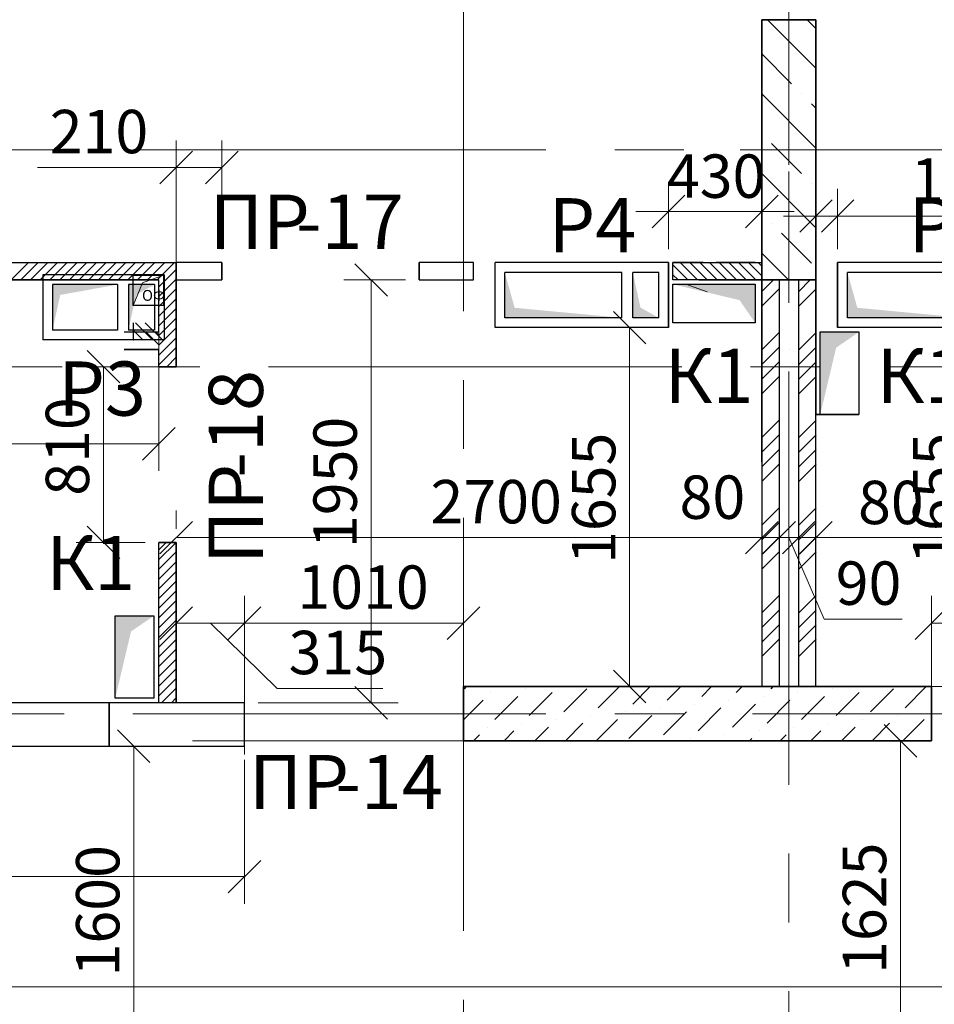
# Model space of a CAD drawing. Units: millimetres. Extents: x 5068 to 31447, y -7527 to -2508.
# Drawn here: x 15246 to 15288, y -6526 to -6481 of the extents above; entities that cross this region are included whole.
import ezdxf

# ---------------------------------------------------------------- set-up
doc = ezdxf.new("R2010")
doc.units = ezdxf.units.MM
doc.header["$PDSIZE"] = 5
doc.linetypes.add('CENTER2', pattern=[28.575, 19.05, -3.175, 3.175, -3.175])
doc.linetypes.add('Штриховая 3', pattern=[75, 50, -25])
doc.layers.get('0').update_dxf_attribs({"lineweight": 50})
for name, color, linetype, lineweight, true_color in [('Kanaly_Ном._пера__172', 7, 'Continuous', 25, 0x0542f8), ('kolonni_Ном._пера__62', 7, 'Continuous', 13, 0x383838), ('kolonni_Ном._пера__64', 7, 'Continuous', 35, 0x383838), ('kolonni_Ном._пера__94', 7, 'Continuous', 25, 0x9f9f9f), ('Peregorodki_Ном._пера__64', 7, 'Continuous', 35, 0x383838), ('Steni nesushie_Ном._пера__64', 7, 'Continuous', 35, 0x383838), ('Вентканалы и нишы ОВВК_Ном._пера__63', 7, 'Continuous', 25, 0x383838), ('Двери ArchiCAD_Ном._пера__64', 7, 'Continuous', 35, 0x383838), ('Перегородки кирпич 120', 7, 'Continuous', 35, 0x383838), ('Утеплитель фасада', 7, 'Continuous', 25, 0x9f9f9f)]:
    doc.layers.add(name, color=color, linetype=linetype, lineweight=lineweight, true_color=true_color)
for name, color, linetype, lineweight in [('Steni nesushie_Ном._пера__10', 1, 'Continuous', 13), ('Text_Ном._пера__10', 1, 'Continuous', 13), ('Вентканалы и нишы ОВВК_Ном._пера__1', 7, 'Continuous', 50), ('Газобетоннные блоки стен', 140, 'Continuous', 25), ('мои оси', 170, 'CENTER2', 5), ('размерная', 140, 'Continuous', 25), ('ТЕКСТ', 7, 'Continuous', 13)]:
    doc.layers.add(name, color=color, linetype=linetype, lineweight=lineweight)
for name, color, linetype in [('Перегородки ПГП', 7, 'Continuous'), ('ПЕРЕМЫЧКИ', 7, 'Continuous'), ('Санузлы', 220, 'Continuous')]:
    doc.layers.add(name, color=color, linetype=linetype)
doc.styles.add('СГЕНЕРИР_СТИЛЬ_1', font='ARIALN.TTF')

msp = doc.modelspace()

# ---------------------------------------------------------------- hatches: boundary and pattern name
at = {"layer": 'Kanaly_Ном._пера__172', "linetype": 'Continuous'}
for points in [[(15279.553, -6493.262), (15279.553, -6495.042), (15278.829, -6493.99), (15275.753, -6493.26)], [(15282.554, -6495.46), (15284.335, -6495.46), (15283.283, -6496.184), (15282.553, -6499.26)], [(15250.041, -6508.545), (15251.822, -6508.545), (15250.769, -6509.269), (15250.04, -6512.345)]]:
    msp.add_hatch(color=7, dxfattribs=at).paths.add_polyline_path(points)
at = {"layer": 'Вентканалы и нишы ОВВК_Ном._пера__1', "linetype": 'Continuous', "lineweight": 30}
for color, points in [(6, [(15268.003, -6492.71), (15268.458, -6494.343), (15273.403, -6494.81), (15268.003, -6494.81)]), (6, [(15273.903, -6492.71), (15274.259, -6494.332), (15275.103, -6494.81), (15273.903, -6494.81)]), (6, [(15283.803, -6492.71), (15284.259, -6494.343), (15289.203, -6494.81), (15283.803, -6494.81)]), (1, [(15247.147, -6495.373), (15247.503, -6493.751), (15250.147, -6493.273), (15247.147, -6493.273)]), (1, [(15250.647, -6495.373), (15251.003, -6493.751), (15251.847, -6493.273), (15250.647, -6493.273)])]:
    msp.add_hatch(color=color, dxfattribs=at).paths.add_polyline_path(points)

# ---------------------------------------------------------------- linework, layer by layer
at = {"color": 7, "linetype": 'ByBlock', "lineweight": -2}
for p, q in [((15253.603, -6487.127), (15252.103, -6488.627)), ((15254.203, -6488.627), (15255.703, -6487.127)), ((15274.803, -6490.656), (15276.303, -6489.156)), ((15280.603, -6489.156), (15279.103, -6490.656)), ((15281.603, -6490.862), (15283.103, -6489.362)), ((15284.103, -6489.362), (15282.603, -6490.862)), ((15262.588, -6493.81), (15261.088, -6492.31)), ((15274.511, -6496.01), (15273.011, -6494.51)), ((15250.245, -6497.81), (15248.745, -6496.31)), ((15251.303, -6501.363), (15252.803, -6499.863)), ((15253.603, -6504.192), (15252.103, -6505.692)), ((15279.103, -6505.692), (15280.603, -6504.192)), ((15279.103, -6505.692), (15280.603, -6504.192)), ((15279.903, -6505.692), (15281.403, -6504.192)), ((15281.403, -6504.192), (15279.903, -6505.692)), ((15280.803, -6505.692), (15282.303, -6504.192)), ((15282.303, -6504.192), (15280.803, -6505.692)), ((15283.101, -6504.192), (15281.601, -6505.692)), ((15283.103, -6504.192), (15281.603, -6505.692)), ((15248.745, -6504.41), (15250.245, -6505.91)), ((15253.603, -6508.132), (15252.103, -6509.632)), ((15256.753, -6508.132), (15255.253, -6509.632)), ((15255.253, -6509.632), (15256.753, -6508.132)), ((15265.353, -6509.632), (15266.853, -6508.132)), ((15288.434, -6508.132), (15286.934, -6509.632)), ((15273.011, -6511.06), (15274.511, -6512.56)), ((15261.088, -6511.81), (15262.588, -6513.31)), ((15251.641, -6515.31), (15250.141, -6513.81)), ((15286.999, -6515.06), (15285.499, -6513.56)), ((15255.253, -6521.324), (15256.753, -6519.824))]:
    msp.add_line(p, q, dxfattribs=at)
at = {"layer": 'kolonni_Ном._пера__62', "color": 7, "linetype": 'Continuous'}
for p, q in [((15281.103, -6486.06), (15281.103, -6480.06)), ((15280.103, -6487.06), (15278.853, -6487.06)), ((15282.103, -6487.06), (15283.353, -6487.06)), ((15281.103, -6488.06), (15281.103, -6494.06))]:
    msp.add_line(p, q, dxfattribs=at)
msp.add_point((15281.103, -6487.06), dxfattribs=at)
at = {"layer": 'kolonni_Ном._пера__64', "color": 7, "linetype": 'Continuous'}
for p, q in [((15282.353, -6481.06), (15279.853, -6481.06)), ((15279.853, -6481.06), (15279.853, -6493.06)), ((15282.353, -6493.06), (15282.353, -6481.06)), ((15279.853, -6493.06), (15282.353, -6493.06))]:
    msp.add_line(p, q, dxfattribs=at)
at = {"layer": 'kolonni_Ном._пера__94', "color": 7, "linetype": 'Continuous'}
for p, q in [((15280.111, -6481.06), (15282.353, -6483.302)), ((15281.95, -6481.06), (15282.353, -6481.464)), ((15279.853, -6482.641), (15281.226, -6484.014)), ((15279.853, -6484.479), (15282.353, -6486.979)), ((15281.686, -6484.473), (15281.686, -6484.473)), ((15282.145, -6484.933), (15282.353, -6485.141)), ((15280.307, -6486.771), (15281.686, -6488.15)), ((15279.853, -6488.156), (15282.353, -6490.656)), ((15282.145, -6488.61), (15282.145, -6488.61)), ((15280.307, -6490.448), (15280.307, -6490.448)), ((15280.766, -6490.908), (15282.145, -6492.287)), ((15279.853, -6491.833), (15281.08, -6493.06))]:
    msp.add_line(p, q, dxfattribs=at)
at = {"layer": 'Peregorodki_Ном._пера__64', "color": 7, "linetype": 'Continuous'}
for p, q in [((15252.853, -6492.26), (15252.853, -6492.36)), ((15252.853, -6497.06), (15252.853, -6492.36)), ((15254.953, -6493.06), (15254.953, -6492.26)), ((15264.053, -6493.06), (15264.053, -6492.26)), ((15275.753, -6492.26), (15277.153, -6492.26)), ((15277.753, -6492.26), (15279.553, -6492.26)), ((15277.753, -6492.26), (15279.553, -6492.26)), ((15277.753, -6492.26), (15279.553, -6492.26)), ((15277.753, -6492.26), (15279.553, -6492.26)), ((15229.353, -6493.06), (15252.053, -6493.06)), ((15279.853, -6493.06), (15279.853, -6501.46)), ((15282.353, -6499.26), (15282.353, -6493.06)), ((15279.853, -6493.51), (15279.853, -6501.46)), ((15250.453, -6496.26), (15252.053, -6496.26)), ((15281.153, -6496.26), (15281.153, -6496.26)), ((15252.853, -6497.06), (15252.053, -6497.06)), ((15282.353, -6499.26), (15283.953, -6499.26)), ((15252.853, -6512.56), (15252.853, -6505.16)), ((15266.103, -6513.01), (15266.103, -6511.81)), ((15287.684, -6511.81), (15287.684, -6514.31))]:
    msp.add_line(p, q, dxfattribs=at)
at = {"layer": 'Steni nesushie_Ном._пера__10', "color": 7, "linetype": 'Continuous'}
for p, q in [((15279.853, -6493.06), (15279.853, -6481.06)), ((15279.853, -6481.06), (15282.353, -6481.06)), ((15282.353, -6481.06), (15282.353, -6493.06)), ((15252.273, -6492.84), (15250.873, -6492.84)), ((15250.873, -6492.84), (15250.873, -6494.24)), ((15252.273, -6492.84), (15250.873, -6492.84)), ((15250.873, -6492.84), (15250.873, -6494.24)), ((15251.293, -6493.192), (15252.273, -6492.84)), ((15252.273, -6494.24), (15252.273, -6492.84)), ((15252.273, -6494.24), (15252.273, -6492.84)), ((15277.333, -6493.612), (15276.353, -6493.26)), ((15282.353, -6493.06), (15279.853, -6493.06)), ((15250.873, -6494.24), (15252.273, -6494.24)), ((15250.873, -6494.24), (15252.273, -6494.24))]:
    msp.add_line(p, q, dxfattribs=at)
at = {"layer": 'Steni nesushie_Ном._пера__10', "color": 7, "linetype": 'Continuous', "lineweight": 30}
for p, q in [((15250.873, -6494.24), (15250.873, -6492.84)), ((15250.873, -6492.84), (15252.273, -6492.84)), ((15250.873, -6494.24), (15250.873, -6492.84)), ((15250.873, -6492.84), (15252.273, -6492.84)), ((15252.273, -6492.84), (15252.273, -6494.24)), ((15252.273, -6492.84), (15252.273, -6494.24)), ((15252.273, -6494.24), (15250.873, -6494.24)), ((15252.273, -6494.24), (15250.873, -6494.24))]:
    msp.add_line(p, q, dxfattribs=at)
at = {"layer": 'Steni nesushie_Ном._пера__10', "color": 7, "linetype": 'Штриховая 3'}
for p, q in [((15250.873, -6492.84), (15250.873, -6494.24)), ((15252.273, -6492.84), (15250.873, -6492.84)), ((15250.873, -6492.84), (15250.873, -6494.24)), ((15252.273, -6492.84), (15250.873, -6492.84)), ((15250.873, -6494.24), (15250.873, -6492.84)), ((15250.873, -6492.84), (15252.273, -6492.84)), ((15250.873, -6492.84), (15250.873, -6494.24)), ((15252.273, -6492.84), (15250.873, -6492.84)), ((15250.873, -6492.84), (15250.873, -6494.24)), ((15252.273, -6492.84), (15250.873, -6492.84)), ((15250.873, -6494.24), (15250.873, -6492.84)), ((15250.873, -6492.84), (15252.273, -6492.84)), ((15252.273, -6494.24), (15252.273, -6492.84)), ((15252.273, -6494.24), (15252.273, -6492.84)), ((15252.273, -6492.84), (15252.273, -6494.24)), ((15252.273, -6494.24), (15252.273, -6492.84)), ((15252.273, -6494.24), (15252.273, -6492.84)), ((15252.273, -6492.84), (15252.273, -6494.24)), ((15250.873, -6494.24), (15252.273, -6494.24)), ((15250.873, -6494.24), (15252.273, -6494.24)), ((15252.273, -6494.24), (15250.873, -6494.24)), ((15250.873, -6494.24), (15252.273, -6494.24)), ((15250.873, -6494.24), (15252.273, -6494.24)), ((15252.273, -6494.24), (15250.873, -6494.24))]:
    msp.add_line(p, q, dxfattribs=at)
at = {"layer": 'Steni nesushie_Ном._пера__10', "color": 7, "lineweight": 5}
msp.add_line((15250.873, -6494.24), (15251.293, -6493.192), dxfattribs=at)
msp.add_line((15250.873, -6494.24), (15251.293, -6493.192), dxfattribs=at)
at = {"layer": 'Steni nesushie_Ном._пера__64', "color": 7, "linetype": 'Continuous'}
for p, q in [((15266.103, -6511.81), (15266.103, -6514.31)), ((15266.103, -6511.81), (15266.103, -6514.31)), ((15287.684, -6511.81), (15266.103, -6511.81)), ((15287.684, -6511.81), (15287.684, -6514.31)), ((15266.103, -6514.31), (15287.684, -6514.31))]:
    msp.add_line(p, q, dxfattribs=at)
at = {"layer": 'Вентканалы и нишы ОВВК_Ном._пера__63', "color": 6, "linetype": 'Continuous', "lineweight": 30}
for p, q in [((15275.553, -6492.26), (15267.553, -6492.26)), ((15267.553, -6495.26), (15267.553, -6492.26)), ((15275.553, -6492.26), (15275.553, -6495.26)), ((15275.553, -6492.26), (15275.553, -6495.26)), ((15275.553, -6492.26), (15275.553, -6495.26)), ((15275.553, -6492.26), (15275.553, -6495.26)), ((15275.553, -6492.26), (15275.553, -6495.26)), ((15275.553, -6492.26), (15275.553, -6495.26)), ((15275.553, -6492.26), (15275.553, -6495.26)), ((15275.553, -6495.26), (15275.553, -6492.26)), ((15275.553, -6492.26), (15275.553, -6495.26)), ((15275.553, -6492.26), (15275.553, -6495.26)), ((15275.553, -6492.26), (15275.553, -6495.26)), ((15275.553, -6492.26), (15275.553, -6495.26)), ((15275.553, -6495.26), (15275.553, -6492.26)), ((15283.353, -6492.26), (15283.353, -6495.26)), ((15291.353, -6492.26), (15283.353, -6492.26)), ((15283.353, -6495.26), (15283.353, -6492.26)), ((15273.403, -6492.71), (15268.003, -6492.71)), ((15268.003, -6494.81), (15268.003, -6492.71)), ((15273.403, -6494.81), (15273.403, -6492.71)), ((15273.903, -6494.81), (15273.903, -6492.71)), ((15275.103, -6492.71), (15273.903, -6492.71)), ((15275.103, -6494.81), (15275.103, -6492.71)), ((15289.203, -6492.71), (15283.803, -6492.71)), ((15283.803, -6494.81), (15283.803, -6492.71)), ((15273.403, -6494.81), (15268.003, -6494.81)), ((15275.103, -6494.81), (15273.903, -6494.81)), ((15289.203, -6494.81), (15283.803, -6494.81)), ((15275.553, -6495.26), (15267.553, -6495.26)), ((15291.353, -6495.26), (15283.353, -6495.26))]:
    msp.add_line(p, q, dxfattribs=at)
at = {"layer": 'Вентканалы и нишы ОВВК_Ном._пера__63', "color": 1, "linetype": 'Continuous', "lineweight": 30}
for p, q in [((15252.297, -6492.823), (15246.697, -6492.823)), ((15246.697, -6492.823), (15246.697, -6495.823)), ((15252.297, -6492.823), (15252.297, -6495.823)), ((15252.297, -6492.823), (15252.297, -6495.823)), ((15250.147, -6493.273), (15247.147, -6493.273)), ((15247.147, -6493.273), (15247.147, -6495.373)), ((15250.147, -6493.273), (15250.147, -6495.373)), ((15251.847, -6493.273), (15250.647, -6493.273)), ((15250.647, -6493.273), (15250.647, -6495.373)), ((15251.847, -6493.273), (15251.847, -6495.373)), ((15250.147, -6495.373), (15247.147, -6495.373)), ((15251.847, -6495.373), (15250.647, -6495.373)), ((15252.297, -6495.823), (15246.697, -6495.823))]:
    msp.add_line(p, q, dxfattribs=at)
at = {"layer": 'Газобетоннные блоки стен', "color": 7, "lineweight": 30}
for p, q in [((15249.753, -6512.56), (15243.503, -6512.56)), ((15249.753, -6514.56), (15249.753, -6512.56)), ((15256.003, -6512.56), (15249.753, -6512.56)), ((15249.753, -6512.56), (15249.753, -6514.56)), ((15256.003, -6512.56), (15249.753, -6512.56)), ((15249.753, -6512.56), (15249.753, -6514.56)), ((15256.003, -6514.56), (15256.003, -6512.56)), ((15256.003, -6514.56), (15256.003, -6512.56)), ((15243.503, -6514.56), (15249.753, -6514.56)), ((15249.753, -6514.56), (15256.003, -6514.56)), ((15249.753, -6514.56), (15256.003, -6514.56))]:
    msp.add_line(p, q, dxfattribs=at)
at = {"layer": 'Двери ArchiCAD_Ном._пера__64', "color": 7, "linetype": 'Continuous'}
msp.add_line((15252.853, -6505.16), (15252.053, -6505.16), dxfattribs=at)
at = {"layer": 'мои оси', "color": 7}
for p, q in [((15281.103, -6602.06), (15281.103, -6402.041)), ((15266.103, -6665.952), (15266.103, -6445.41)), ((14965.103, -6487.06), (15431.626, -6487.06)), ((14942.79, -6497.06), (15379.103, -6497.06)), ((14965.103, -6513.06), (15431.626, -6513.06))]:
    msp.add_line(p, q, dxfattribs=at)
at = {"layer": 'Перегородки кирпич 120', "color": 7, "linetype": 'Continuous', "lineweight": 30}
for p, q in [((15229.353, -6492.26), (15252.853, -6492.26)), ((15252.853, -6492.26), (15252.853, -6497.06)), ((15252.053, -6493.06), (15229.353, -6493.06)), ((15252.053, -6495.46), (15252.053, -6493.06)), ((15276.953, -6493.06), (15279.853, -6493.06)), ((15250.873, -6495.04), (15250.873, -6495.84)), ((15250.453, -6495.46), (15252.053, -6495.46)), ((15252.053, -6496.26), (15250.453, -6496.26)), ((15252.053, -6497.06), (15252.053, -6496.26)), ((15252.053, -6512.56), (15252.053, -6505.16)), ((15252.853, -6505.16), (15252.853, -6512.56))]:
    msp.add_line(p, q, dxfattribs=at)
at = {"layer": 'Перегородки ПГП', "color": 7, "linetype": 'Continuous', "lineweight": 30}
for p, q in [((15254.953, -6492.26), (15252.853, -6492.26)), ((15266.553, -6492.26), (15264.053, -6492.26)), ((15266.553, -6493.06), (15266.553, -6492.26)), ((15275.753, -6493.06), (15275.753, -6492.26)), ((15275.753, -6493.06), (15275.753, -6492.26)), ((15275.753, -6492.26), (15279.853, -6492.26)), ((15275.753, -6492.26), (15279.853, -6492.26)), ((15252.853, -6493.06), (15254.953, -6493.06)), ((15264.053, -6493.06), (15266.553, -6493.06)), ((15279.853, -6493.06), (15275.753, -6493.06)), ((15279.853, -6493.06), (15279.853, -6511.81)), ((15280.653, -6493.06), (15280.653, -6511.81)), ((15281.553, -6493.06), (15281.553, -6511.81)), ((15282.353, -6511.81), (15282.353, -6493.06)), ((15282.353, -6499.26), (15284.336, -6499.26)), ((15282.353, -6499.26), (15284.336, -6499.26)), ((15279.853, -6502.26), (15279.853, -6511.81))]:
    msp.add_line(p, q, dxfattribs=at)
at = {"layer": 'Перегородки ПГП', "color": 7, "lineweight": 5}
for p, q in [((15279.858, -6493.592), (15280.39, -6493.06)), ((15281.558, -6493.592), (15282.09, -6493.06)), ((15279.858, -6494.266), (15280.658, -6493.466)), ((15281.558, -6494.266), (15282.358, -6493.466)), ((15279.858, -6496.286), (15280.658, -6495.486)), ((15281.558, -6496.286), (15282.358, -6495.486)), ((15279.858, -6496.96), (15280.658, -6496.16)), ((15281.558, -6496.96), (15282.358, -6496.16)), ((15279.858, -6497.633), (15280.658, -6496.833)), ((15281.558, -6497.633), (15282.358, -6496.833)), ((15279.858, -6498.307), (15280.658, -6497.507)), ((15281.558, -6498.307), (15282.358, -6497.507)), ((15279.858, -6500.327), (15280.658, -6499.527)), ((15281.558, -6500.327), (15282.358, -6499.527)), ((15279.858, -6501.001), (15280.658, -6500.201)), ((15281.558, -6501.001), (15282.358, -6500.201)), ((15279.858, -6501.674), (15280.658, -6500.874)), ((15281.558, -6501.674), (15282.358, -6500.874)), ((15279.858, -6502.348), (15280.658, -6501.548)), ((15281.558, -6502.348), (15282.358, -6501.548)), ((15279.858, -6504.368), (15280.658, -6503.568)), ((15281.558, -6504.368), (15282.358, -6503.568)), ((15279.858, -6505.042), (15280.658, -6504.242)), ((15281.558, -6505.042), (15282.358, -6504.242)), ((15279.858, -6505.715), (15280.658, -6504.915)), ((15281.558, -6505.715), (15282.358, -6504.915)), ((15279.858, -6506.389), (15280.658, -6505.589)), ((15281.558, -6506.389), (15282.358, -6505.589)), ((15279.858, -6508.41), (15280.658, -6507.61)), ((15281.558, -6508.41), (15282.358, -6507.61)), ((15279.858, -6509.083), (15280.658, -6508.283)), ((15281.558, -6509.083), (15282.358, -6508.283)), ((15279.858, -6509.757), (15280.658, -6508.957)), ((15281.558, -6509.757), (15282.358, -6508.957)), ((15279.858, -6510.43), (15280.658, -6509.63)), ((15281.558, -6510.43), (15282.358, -6509.63))]:
    msp.add_line(p, q, dxfattribs=at)
at = {"layer": 'ПЕРЕМЫЧКИ', "color": 7, "lineweight": 15}
for p, q in [((15245.234, -6493.06), (15246.034, -6492.26)), ((15245.683, -6493.06), (15246.483, -6492.26)), ((15246.132, -6493.06), (15246.932, -6492.26)), ((15246.581, -6493.06), (15247.381, -6492.26)), ((15247.031, -6493.06), (15247.831, -6492.26)), ((15247.48, -6493.06), (15248.28, -6492.26)), ((15247.929, -6493.06), (15248.729, -6492.26)), ((15248.378, -6493.06), (15249.178, -6492.26)), ((15248.827, -6493.06), (15249.627, -6492.26)), ((15249.276, -6493.06), (15250.076, -6492.26)), ((15249.725, -6493.06), (15250.525, -6492.26)), ((15250.174, -6493.06), (15250.974, -6492.26)), ((15250.623, -6493.06), (15251.423, -6492.26)), ((15251.072, -6493.06), (15251.872, -6492.26)), ((15251.521, -6493.06), (15252.321, -6492.26)), ((15251.97, -6493.06), (15252.77, -6492.26)), ((15276.443, -6493.06), (15275.753, -6492.37)), ((15276.443, -6493.06), (15275.753, -6492.37)), ((15276.892, -6493.06), (15276.092, -6492.26)), ((15276.892, -6493.06), (15276.092, -6492.26)), ((15277.341, -6493.06), (15276.541, -6492.26)), ((15277.341, -6493.06), (15276.541, -6492.26)), ((15277.79, -6493.06), (15276.99, -6492.26)), ((15277.79, -6493.06), (15276.99, -6492.26)), ((15278.239, -6493.06), (15277.439, -6492.26)), ((15278.239, -6493.06), (15277.439, -6492.26)), ((15278.688, -6493.06), (15277.888, -6492.26)), ((15278.688, -6493.06), (15277.888, -6492.26)), ((15279.137, -6493.06), (15278.337, -6492.26)), ((15279.137, -6493.06), (15278.337, -6492.26)), ((15279.586, -6493.06), (15278.786, -6492.26)), ((15279.586, -6493.06), (15278.786, -6492.26)), ((15279.853, -6492.878), (15279.235, -6492.26)), ((15279.853, -6492.878), (15279.235, -6492.26)), ((15279.853, -6492.429), (15279.684, -6492.26)), ((15279.853, -6492.429), (15279.684, -6492.26)), ((15252.053, -6493.379), (15252.853, -6492.579)), ((15275.994, -6493.06), (15275.753, -6492.819)), ((15275.994, -6493.06), (15275.753, -6492.819)), ((15252.053, -6493.828), (15252.853, -6493.028)), ((15252.053, -6494.277), (15252.853, -6493.477)), ((15252.053, -6494.726), (15252.853, -6493.926)), ((15252.053, -6495.175), (15252.853, -6494.375)), ((15251.779, -6495.84), (15250.979, -6495.04)), ((15252.228, -6495.84), (15251.428, -6495.04)), ((15252.053, -6495.624), (15252.853, -6494.824)), ((15251.33, -6495.84), (15250.873, -6495.383)), ((15252.053, -6496.056), (15251.457, -6495.46)), ((15252.053, -6495.607), (15251.906, -6495.46)), ((15252.053, -6496.073), (15252.853, -6495.273)), ((15252.053, -6496.522), (15252.853, -6495.722)), ((15250.881, -6495.84), (15250.873, -6495.832)), ((15252.053, -6496.971), (15252.853, -6496.171)), ((15252.413, -6497.06), (15252.853, -6496.62)), ((15252.053, -6505.503), (15252.395, -6505.16)), ((15252.053, -6505.952), (15252.844, -6505.16)), ((15252.053, -6506.401), (15252.853, -6505.601)), ((15252.053, -6506.85), (15252.853, -6506.05)), ((15252.053, -6507.299), (15252.853, -6506.499)), ((15252.053, -6507.748), (15252.853, -6506.948)), ((15252.053, -6508.197), (15252.853, -6507.397)), ((15252.053, -6508.646), (15252.853, -6507.846)), ((15252.053, -6509.095), (15252.853, -6508.295)), ((15252.053, -6509.544), (15252.853, -6508.744)), ((15252.053, -6509.993), (15252.853, -6509.193)), ((15252.053, -6510.442), (15252.853, -6509.642)), ((15252.053, -6510.891), (15252.853, -6510.091)), ((15252.053, -6511.34), (15252.853, -6510.54)), ((15252.053, -6511.789), (15252.853, -6510.989)), ((15252.053, -6512.238), (15252.853, -6511.438)), ((15252.18, -6512.56), (15252.853, -6511.887)), ((15252.629, -6512.56), (15252.853, -6512.336))]:
    msp.add_line(p, q, dxfattribs=at)
at = {"layer": 'размерная', "color": 7, "lineweight": 5}
for p, q in [((15252.853, -6491.635), (15252.853, -6486.627)), ((15254.953, -6491.635), (15254.953, -6486.627)), ((15252.853, -6487.877), (15246.458, -6487.877)), ((15254.953, -6487.877), (15252.853, -6487.877)), ((15275.553, -6491.635), (15275.553, -6488.656)), ((15279.853, -6491.635), (15279.853, -6488.656)), ((15282.353, -6491.9), (15282.353, -6488.862)), ((15283.353, -6491.635), (15283.353, -6488.862)), ((15252.853, -6492.36), (15252.853, -6490.128)), ((15275.553, -6489.906), (15274.053, -6489.906)), ((15275.553, -6489.906), (15279.853, -6489.906)), ((15279.853, -6489.906), (15281.353, -6489.906)), ((15282.353, -6490.112), (15280.853, -6490.112)), ((15282.353, -6490.112), (15283.353, -6490.112)), ((15283.353, -6490.112), (15291.067, -6490.112)), ((15250.653, -6493.06), (15248.971, -6493.06)), ((15263.428, -6493.06), (15260.588, -6493.06)), ((15261.838, -6512.56), (15261.838, -6493.06)), ((15252.053, -6493.685), (15252.053, -6501.863)), ((15273.761, -6511.81), (15273.761, -6495.26)), ((15251.428, -6497.06), (15248.245, -6497.06)), ((15249.495, -6497.06), (15249.495, -6505.16)), ((15279.853, -6497.56), (15279.904, -6497.56)), ((15229.353, -6500.613), (15252.053, -6500.613)), ((15252.853, -6504.535), (15252.853, -6503.692)), ((15279.853, -6504.317), (15279.853, -6503.692)), ((15279.853, -6511.185), (15279.853, -6503.692)), ((15280.653, -6504.317), (15280.653, -6503.692)), ((15280.653, -6504.317), (15280.653, -6503.692)), ((15281.553, -6504.317), (15281.553, -6503.692)), ((15281.553, -6504.317), (15281.553, -6503.692)), ((15282.351, -6504.318), (15282.351, -6503.692)), ((15282.353, -6511.185), (15282.353, -6503.692)), ((15251.428, -6505.16), (15248.245, -6505.16)), ((15252.853, -6504.942), (15279.853, -6504.942)), ((15279.853, -6504.942), (15278.353, -6504.942)), ((15280.653, -6504.942), (15279.153, -6504.942)), ((15280.653, -6504.942), (15279.853, -6504.942)), ((15281.553, -6504.942), (15280.053, -6504.942)), ((15280.653, -6504.942), (15282.153, -6504.942)), ((15280.653, -6504.942), (15281.553, -6504.942)), ((15280.653, -6504.942), (15281.553, -6504.942)), ((15281.103, -6504.942), (15282.729, -6508.698)), ((15281.553, -6504.942), (15283.053, -6504.942)), ((15281.553, -6504.942), (15282.351, -6504.942)), ((15282.351, -6504.942), (15283.851, -6504.942)), ((15282.353, -6504.942), (15302.553, -6504.942)), ((15252.853, -6511.935), (15252.853, -6507.632)), ((15256.003, -6511.935), (15256.003, -6507.632)), ((15256.003, -6514.935), (15256.003, -6507.632)), ((15266.103, -6514.185), (15266.103, -6507.632)), ((15287.684, -6514.185), (15287.684, -6507.632)), ((15252.853, -6508.882), (15256.003, -6508.882)), ((15254.428, -6508.882), (15257.502, -6511.897)), ((15256.003, -6508.882), (15266.103, -6508.882)), ((15282.729, -6508.698), (15286.323, -6508.698)), ((15287.684, -6508.882), (15297.784, -6508.882)), ((15257.502, -6511.897), (15262.387, -6511.897)), ((15279.228, -6511.81), (15272.511, -6511.81)), ((15297.784, -6511.81), (15287.142, -6511.81)), ((15256.628, -6512.56), (15263.088, -6512.56)), ((15266.103, -6514.31), (15253.598, -6514.31)), ((15287.059, -6514.31), (15284.999, -6514.31)), ((15286.249, -6530.56), (15286.249, -6514.31)), ((15255.378, -6514.56), (15249.641, -6514.56)), ((15250.891, -6530.56), (15250.891, -6514.56)), ((15256.003, -6515.185), (15256.003, -6521.824)), ((15203.503, -6520.574), (15256.003, -6520.574)), ((15171.853, -6525.654), (15297.808, -6525.654))]:
    msp.add_line(p, q, dxfattribs=at)
at = {"layer": 'размерная', "color": 7, "lineweight": 30}
for p, q in [((15275.753, -6493.26), (15279.553, -6493.26)), ((15275.753, -6495.044), (15275.753, -6493.26)), ((15279.553, -6493.26), (15279.553, -6495.044)), ((15279.553, -6495.044), (15275.753, -6495.044)), ((15282.553, -6499.26), (15282.553, -6495.46)), ((15282.553, -6495.46), (15284.336, -6495.46)), ((15284.336, -6495.46), (15284.336, -6499.26)), ((15284.336, -6499.26), (15282.553, -6499.26)), ((15250.04, -6512.345), (15250.04, -6508.545)), ((15250.04, -6508.545), (15251.823, -6508.545)), ((15251.823, -6508.545), (15251.823, -6512.345)), ((15251.823, -6512.345), (15250.04, -6512.345))]:
    msp.add_line(p, q, dxfattribs=at)
at = {"layer": 'размерная', "color": 1, "lineweight": 5}
msp.add_line((15274.928, -6495.26), (15272.511, -6495.26), dxfattribs=at)
at = {"layer": 'Санузлы', "color": 6, "lineweight": 30}
for p, q in [((15267.553, -6495.26), (15267.553, -6492.26)), ((15283.353, -6495.26), (15283.353, -6492.26))]:
    msp.add_line(p, q, dxfattribs=at)
at = {"layer": 'Утеплитель фасада', "color": 7, "linetype": 'Continuous'}
for p, q in [((15266.228, -6511.81), (15266.129, -6511.909)), ((15268.958, -6511.909), (15268.958, -6511.909)), ((15271.786, -6511.909), (15270.725, -6512.97)), ((15273.299, -6511.81), (15272.316, -6512.793)), ((15274.713, -6511.81), (15273.907, -6512.616)), ((15276.127, -6511.81), (15275.498, -6512.439)), ((15277.542, -6511.81), (15277.089, -6512.262)), ((15278.956, -6511.81), (15278.68, -6512.086)), ((15280.37, -6511.81), (15280.271, -6511.909)), ((15283.1, -6511.909), (15283.1, -6511.909)), ((15285.928, -6511.909), (15284.868, -6512.97)), ((15287.441, -6511.81), (15286.459, -6512.793)), ((15267.013, -6512.439), (15266.103, -6513.349)), ((15267.367, -6512.086), (15267.367, -6512.086)), ((15268.604, -6512.262), (15267.543, -6513.323)), ((15270.195, -6512.086), (15269.134, -6513.146)), ((15278.327, -6512.439), (15278.327, -6512.439)), ((15279.918, -6512.262), (15279.918, -6512.262)), ((15281.155, -6512.439), (15280.095, -6513.5)), ((15281.509, -6512.086), (15281.509, -6512.086)), ((15282.746, -6512.262), (15281.686, -6513.323)), ((15284.337, -6512.086), (15283.277, -6513.146)), ((15273.554, -6512.97), (15273.554, -6512.97)), ((15275.145, -6512.793), (15275.145, -6512.793)), ((15276.382, -6512.97), (15275.322, -6514.03)), ((15276.736, -6512.616), (15276.736, -6512.616)), ((15277.973, -6512.793), (15276.913, -6513.853)), ((15279.564, -6512.616), (15278.504, -6513.677)), ((15270.372, -6513.323), (15270.372, -6513.323)), ((15271.963, -6513.146), (15271.963, -6513.146)), ((15273.2, -6513.323), (15272.213, -6514.31)), ((15274.791, -6513.146), (15273.731, -6514.207)), ((15284.514, -6513.323), (15284.514, -6513.323)), ((15286.105, -6513.146), (15286.105, -6513.146)), ((15287.342, -6513.323), (15286.355, -6514.31)), ((15267.19, -6513.677), (15267.19, -6513.677)), ((15268.427, -6513.853), (15267.971, -6514.31)), ((15268.781, -6513.5), (15268.781, -6513.5)), ((15270.018, -6513.677), (15269.385, -6514.31)), ((15271.609, -6513.5), (15270.799, -6514.31)), ((15279.741, -6513.853), (15279.741, -6513.853)), ((15281.332, -6513.677), (15281.332, -6513.677)), ((15282.57, -6513.853), (15282.113, -6514.31)), ((15282.923, -6513.5), (15282.923, -6513.5)), ((15284.161, -6513.677), (15283.527, -6514.31)), ((15285.751, -6513.5), (15284.941, -6514.31)), ((15266.836, -6514.03), (15266.556, -6514.31)), ((15276.559, -6514.207), (15276.559, -6514.207)), ((15278.15, -6514.03), (15278.15, -6514.03)), ((15279.388, -6514.207), (15279.284, -6514.31)), ((15280.979, -6514.03), (15280.698, -6514.31))]:
    msp.add_line(p, q, dxfattribs=at)

# ---------------------------------------------------------------- texts
at = {"layer": 'Text_Ном._пера__10', "color": 7, "lineweight": 35, "style": 'СГЕНЕРИР_СТИЛЬ_1'}
msp.add_text('ОФ', height=0.5, dxfattribs=at).set_placement((15251.275, -6494.022))
msp.add_text('ОФ', height=0.5, dxfattribs=at).set_placement((15251.275, -6494.022))
at = {"layer": 'ПЕРЕМЫЧКИ', "color": 7, "lineweight": 35, "style": 'СГЕНЕРИР_СТИЛЬ_1'}
for s, p in [('ПР', (15254.395, -6491.626)), ('-17', (15258.372, -6491.626)), ('ПР', (15256.207, -6517.461)), ('ПР', (15256.207, -6517.461)), ('-14', (15260.184, -6517.461)), ('-14', (15260.184, -6517.461))]:
    msp.add_text(s, height=2.5, dxfattribs=at).set_placement(p)
for s, p in [('-18', (15256.85, -6502.18)), ('ПР', (15256.85, -6506.157))]:
    msp.add_text(s, height=2.5, rotation=90, dxfattribs=at).set_placement(p)
at = {"layer": 'размерная', "color": 7, "lineweight": 35, "style": 'СГЕНЕРИР_СТИЛЬ_1'}
for s, p in [('210', (15247.019, -6487.218)), ('430', (15275.477, -6489.274)), ('100', (15286.732, -6489.453)), ('80', (15276.062, -6504.076)), ('2700', (15264.577, -6504.283)), ('80', (15284.293, -6504.319)), ('90', (15283.263, -6508.039)), ('1010', (15258.438, -6508.223)), ('315', (15258.035, -6511.238))]:
    msp.add_text(s, height=2, dxfattribs=at).set_placement(p)
for s, p in [('810', (15248.835, -6503.011)), ('1950', (15261.179, -6505.425)), ('1655', (15273.101, -6506.159)), ('1655', (15288.833, -6506.159)), ('1600', (15250.232, -6525.175)), ('1625', (15285.59, -6525.059))]:
    msp.add_text(s, height=2, rotation=90, dxfattribs=at).set_placement(p)
at = {"layer": 'ТЕКСТ', "color": 6, "lineweight": 25, "style": 'СГЕНЕРИР_СТИЛЬ_1'}
for p in [(15270.016, -6491.789), (15286.616, -6491.789)]:
    msp.add_text('Р4', height=2.5, dxfattribs=at).set_placement(p)
at = {"layer": 'ТЕКСТ', "color": 7, "lineweight": 25, "style": 'СГЕНЕРИР_СТИЛЬ_1'}
for p in [(15275.366, -6498.736), (15285.145, -6498.736), (15246.851, -6507.359)]:
    msp.add_text('К1', height=2.5, dxfattribs=at).set_placement(p)
at = {"layer": 'ТЕКСТ', "color": 1, "lineweight": 25, "style": 'СГЕНЕРИР_СТИЛЬ_1'}
msp.add_text('Р3', height=2.5, dxfattribs=at).set_placement((15247.408, -6499.318))

doc.saveas('drawing.dxf')
